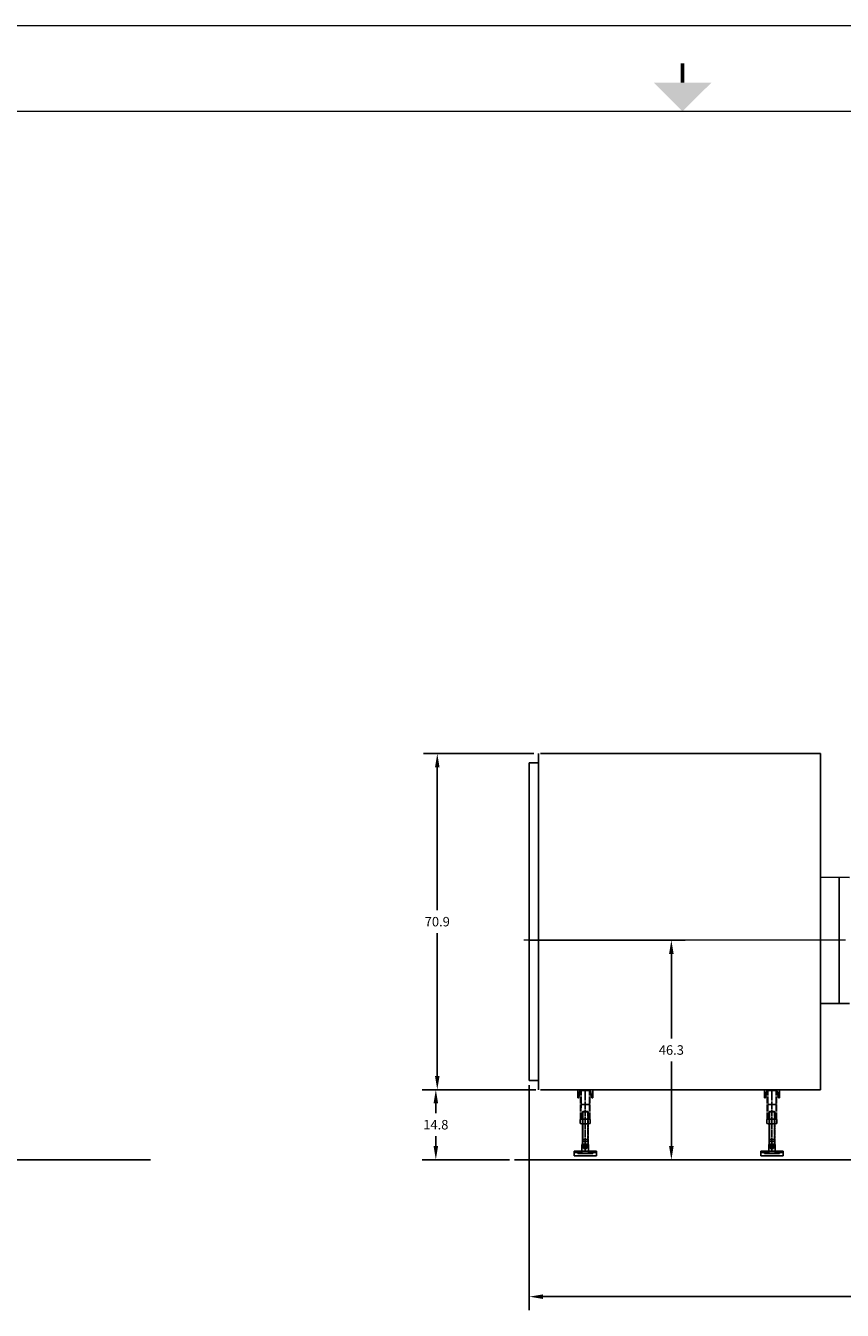
# Model space of a CAD drawing. Units: inches. Extents: x 31623 to 32477, y 8204 to 8855.
# Drawn here: x 31912 to 32084, y 8584 to 8855 of the extents above; entities that cross this region are included whole.
import ezdxf
from ezdxf.enums import TextEntityAlignment as Align

# ---------------------------------------------------------------- set-up
doc = ezdxf.new("R2010")
doc.units = ezdxf.units.IN
doc.header["$MEASUREMENT"] = 0
doc.linetypes.add('EB_DASHDOT', pattern=[39, 30, -3, 3, -3])
doc.linetypes.add('EB_DASHDOTDOT', pattern=[45, 30, -3, 3, -3, 3, -3])
doc.layers.get('0').update_dxf_attribs({"lineweight": 15})
doc.layers.add('CAXAEB0', color=7, linetype='Continuous', lineweight=25)
doc.layers.add('Title Block', color=7, linetype='Continuous')
doc.layers.add('中心线', color=1, linetype='EB_DASHDOT')
doc.styles.add('ACANSTS', font='romans.shx', dxfattribs={"height": 1})
doc.styles.add('Roman', font='romans')
doc.dimstyles.get("Standard").update_dxf_attribs({"dimtxt": 0.125, "dimasz": 0.18, "dimexe": 0.18, "dimexo": 0.0625, "dimgap": 0.09, "dimtad": 0, "dimtih": 1, "dimtoh": 1, "dimdec": 1, "dimzin": 0, "dimdsep": 46, "dimtxsty": 'Standard', "dimcen": 0.09, "dimadec": 0, "dimazin": 0, "dimtfac": 1, "dimtdec": 1, "dimtofl": 0, "dimtmove": 0, "dimatfit": 3, "dimfxl": 1, "dimtolj": 1, "dimtzin": 0, "dimarcsym": 0})

# ---------------------------------------------------------------- blocks, each defined once
blk = doc.blocks.new('JL-GL10-支撑')
at = {"lineweight": 25}
for p, q in [((-40, 315), (40, 315)), ((-40, 315), (-40, 272)), ((-33.5, 275.6), (-30.8, 302.8)), ((-22.9, 310), (22.9, 310)), ((0, 269), (0, 318)), ((30.8, 302.8), (33.5, 275.6)), ((40, 315), (40, 272)), ((-37.5, 272), (-40, 272)), ((-22.9, 234.8), (25, 234.8)), ((37.5, 272), (40, 272)), ((-26.6, 154.8), (-26.6, 134.5)), ((-25, 156.8), (25, 156.8)), ((-19.9, 156.8), (19.9, 156.8)), ((-15, 196), (-13, 198)), ((-15, 196), (15, 196)), ((-15, 24), (-15, 196)), ((-13.3, 134.5), (-13.3, 154.8)), ((-13.1, 38), (-13.1, 197.9)), ((-13, 198), (13, 198)), ((0, 158.8), (0, 129.5)), ((15, 196), (13, 198)), ((13.3, 134.5), (13.3, 154.8)), ((26.6, 154.8), (26.6, 134.5)), ((-19.9, 132.5), (19.9, 132.5)), ((-15.5, 24), (-17.5, 22)), ((-17.5, -19), (-17.5, 22)), ((-17.5, 22), (-9, 22)), ((-15.5, 48), (15.5, 48)), ((-15.5, 24), (15.5, 24)), ((-13.1, 38), (-15, 28.8)), ((-15, 38), (15, 38)), ((9, 24), (-9, 0)), ((-9, 24), (9, 0)), ((-9, 0), (-9, 24)), ((9, 0), (9, 24)), ((9, 22), (17.5, 22)), ((13.1, 38), (15, 28.8)), ((15.5, 24), (17.5, 22)), ((17.5, -19), (17.5, 22)), ((-60, -15), (60, -15)), ((-60, -40), (-60, -15)), ((-60, -40), (-60, -26)), ((-60, -40), (60, -40)), ((-60, -40), (60, -40)), ((-40, -21), (-55, -21)), ((-40, -27), (-40, -15)), ((-40, -15), (40, -15)), ((-40, -27), (40, -27)), ((-38, -21), (-38, -15)), ((-27, -21), (-38, -21)), ((-27, -21), (-27, -15)), ((-23, -27), (-23, -19)), ((-17.5, -19), (-23, -19)), ((-22.5, -25), (-22.5, -19)), ((-22.5, -25), (22.5, -25)), ((-18.5, -19), (-18.5, -15)), ((-9, 0), (9, 0)), ((17.5, -19), (23, -19)), ((18.5, -19), (18.5, -15)), ((22.5, -25), (22.5, -19)), ((23, -27), (23, -19)), ((27, -21), (27, -15)), ((27, -21), (38, -21)), ((38, -21), (38, -15)), ((40, -27), (40, -15)), ((40, -21), (55, -21)), ((60, -40), (60, -15)), ((60, -40), (60, -26))]:
    blk.add_line(p, q, dxfattribs=at)
for centre, radius, start, end in [((-37.5, 276), 4, 270, 354.28941), ((-22.9, 302), 8, 90, 174.28941), ((22.9, 302), 8, 5.71059, 90), ((37.5, 276), 4, 185.71059, 270), ((-19.9, 144.8), 12, 56.41132, 123.58868), ((0, 111.8), 45, 72.83706, 107.16294), ((19.9, 144.8), 12, 56.41132, 123.58868), ((-19.9, 144.5), 12, 236.41132, 303.58868), ((0, 177.5), 45, 252.83706, 287.16294), ((19.9, 144.5), 12, 236.41132, 303.58868), ((-55, -26), 5, 90, 180), ((0, 100.6), 127.6, 259.84078, 280.15922), ((55, -26), 5, 0, 90)]:
    blk.add_arc(centre, radius, start, end, dxfattribs=at)
at = {"layer": 'CAXAEB0', "linetype": 'EB_DASHDOTDOT', "lineweight": 25}
for p, q in [((-25, 156.8), (-25, 309.7)), ((-22.9, 156.8), (-22.5, 310)), ((22.8, 156.8), (22.5, 310)), ((25, 156.8), (25, 309.7)), ((13.1, 38), (13.1, 197.9)), ((15, 24), (15, 196))]:
    blk.add_line(p, q, dxfattribs=at)
at = {"layer": '中心线', "linetype": 'EB_DASHDOT'}
blk.add_line((0, -15.8), (0, 283), dxfattribs=at)
blk = doc.blocks.new('LONE STAR BLOWER TITLE BLOCK (SIZE A)')
at = {"layer": 'Title Block', "lineweight": 15}
for p, q in [((23.625, 18), (0, 18)), ((23.125, 17.5), (0.5, 17.5)), ((23.125, 17.5), (0.5, 17.5))]:
    blk.add_line(p, q, dxfattribs=at)
at = {"layer": 'Title Block', "lineweight": 15, "const_width": 0.0225}
blk.add_lwpolyline([(11.8125, 17.7812), (11.8125, 17.6687)], dxfattribs=at)
at = {"layer": 'Title Block', "lineweight": 15}
blk.add_solid([(11.6437, 17.6687), (11.9813, 17.6687), (11.8125, 17.5)], dxfattribs=at)
at = {"layer": 'Title Block', "lineweight": 15, "style": 'ACANSTS'}
for tag, p, height in [('DRAWING_SUBTITLE', (17.7236, 1.9768), 0.2025), ('CHECK_DATE', (15.8339, 1.9487), 0.135), ('ENG_DATE', (15.8249, 1.6112), 0.135), ('DRAWING_SUBTITLE', (17.7211, 1.5494), 0.2025), ('MANUFACTURING', (14.7936, 1.2748), 0.135), ('MFG_DATE', (15.826, 1.2778), 0.135), ('CONTROL', (14.7936, 0.9373), 0.135), ('CONTROL_DATE', (15.826, 0.9403), 0.135), ('CAGE_CODE', (17.9275, 0.9163), 0.135), ('MODEL_FILE_NAME', (9.0607, 0.6111), 0.135)]:
    blk.add_attdef(tag, p, '', height=height, dxfattribs=at)
at = {"layer": 'Title Block', "lineweight": 15, "style": 'Roman', "flags": 8}
for tag, height, p in [('DWG_NUMBER', 0.2812, (19.0664, 1.1474)), ('SCALE', 0.135, (18.1035, 0.7041)), ('SHEETNUMBER', 0.135, (21.2556, 0.7041)), ('TOTA_SHEETS', 0.135, (21.8939, 0.7016))]:
    blk.add_attdef(tag, text='', height=height, dxfattribs=at).set_placement(p, align=Align.TOP_LEFT)
at = {"layer": 'Title Block', "lineweight": 15, "style": 'ACANSTS'}
blk.add_attdef('REVISION', text='', height=0.135, dxfattribs=at).set_placement((22.8495, 0.8933), align=Align.CENTER)
blk = doc.blocks.new('*D179')
at = {"color": 0, "lineweight": -2, "transparency": 16777216}
for p, q in [((32019.06, 8701.43), (31995.82, 8701.43)), ((31998.7, 8698.55), (31998.7, 8668.43)), ((31998.7, 8633.44), (31998.7, 8663.55)), ((32019.45, 8630.56), (31995.82, 8630.56))]:
    blk.add_line(p, q, dxfattribs=at)
at = {"color": 0, "transparency": 16777216}
for points in [[(31998.22, 8698.55), (31999.18, 8698.55), (31998.7, 8701.43)], [(31998.22, 8633.44), (31999.18, 8633.44), (31998.7, 8630.56)]]:
    blk.add_solid(points, dxfattribs=at)
at = {"layer": 'Defpoints', "color": 0, "transparency": 16777216}
for p in [(32020.06, 8701.43), (31998.7, 8630.56), (32020.45, 8630.56)]:
    blk.add_point(p, dxfattribs=at)
at = {"color": 0, "transparency": 16777216, "insert": (31998.7, 8665.99), "char_height": 2, "attachment_point": 5}
blk.add_mtext('\\A1;70.9', dxfattribs=at)
blk = doc.blocks.new('*D180')
at = {"color": 0, "lineweight": -2, "transparency": 16777216}
for p, q in [((32019.45, 8630.56), (31995.51, 8630.56)), ((31998.39, 8627.68), (31998.39, 8625.62)), ((31998.39, 8618.68), (31998.39, 8620.74)), ((32013.96, 8615.8), (31995.51, 8615.8))]:
    blk.add_line(p, q, dxfattribs=at)
at = {"color": 0, "transparency": 16777216}
for points in [[(31997.91, 8627.68), (31998.87, 8627.68), (31998.39, 8630.56)], [(31997.91, 8618.68), (31998.87, 8618.68), (31998.39, 8615.8)]]:
    blk.add_solid(points, dxfattribs=at)
at = {"layer": 'Defpoints', "color": 0, "transparency": 16777216}
for p in [(32020.45, 8630.56), (31998.39, 8615.8), (32014.96, 8615.8)]:
    blk.add_point(p, dxfattribs=at)
at = {"color": 0, "transparency": 16777216, "insert": (31998.39, 8623.18), "char_height": 2, "attachment_point": 5}
blk.add_mtext('\\A1;14.8', dxfattribs=at)
blk = doc.blocks.new('*D183')
at = {"color": 0, "lineweight": -2, "transparency": 16777216}
for p, q in [((32017.92, 8662.06), (32050.94, 8662.06)), ((32048.06, 8659.18), (32048.06, 8641.37)), ((32048.06, 8618.68), (32048.06, 8636.49)), ((32015.96, 8615.8), (32050.94, 8615.8))]:
    blk.add_line(p, q, dxfattribs=at)
at = {"color": 0, "transparency": 16777216}
for points in [[(32047.58, 8659.18), (32048.54, 8659.18), (32048.06, 8662.06)], [(32047.58, 8618.68), (32048.54, 8618.68), (32048.06, 8615.8)]]:
    blk.add_solid(points, dxfattribs=at)
at = {"layer": 'Defpoints', "color": 0, "transparency": 16777216}
for p in [(32016.92, 8662.06), (32014.96, 8615.8), (32048.06, 8615.8)]:
    blk.add_point(p, dxfattribs=at)
at = {"color": 0, "transparency": 16777216, "insert": (32048.06, 8638.93), "char_height": 2, "attachment_point": 5}
blk.add_mtext('\\A1;46.3', dxfattribs=at)
blk = doc.blocks.new('*D197')
at = {"color": 0, "lineweight": -2, "transparency": 16777216}
for p, q in [((32260.39, 8639.4), (32260.39, 8584.04)), ((32018.09, 8631.53), (32018.09, 8584.04)), ((32020.97, 8586.92), (32133.8, 8586.92)), ((32257.51, 8586.92), (32144.68, 8586.92))]:
    blk.add_line(p, q, dxfattribs=at)
at = {"color": 0, "transparency": 16777216}
for points in [[(32020.97, 8587.4), (32020.97, 8586.44), (32018.09, 8586.92)], [(32257.51, 8587.4), (32257.51, 8586.44), (32260.39, 8586.92)]]:
    blk.add_solid(points, dxfattribs=at)
at = {"layer": 'Defpoints', "color": 0, "transparency": 16777216}
for p in [(32260.39, 8640.4), (32018.09, 8632.53), (32260.39, 8586.92)]:
    blk.add_point(p, dxfattribs=at)
at = {"color": 0, "transparency": 16777216, "insert": (32139.24, 8586.92), "char_height": 2, "attachment_point": 5}
blk.add_mtext('\\A1;242.3', dxfattribs=at)

msp = doc.modelspace()

# ---------------------------------------------------------------- linework, layer by layer
at = {"color": 7, "lineweight": 25}
for p, q in [((32020.06, 8701.43), (32020.06, 8630.56)), ((32020.45, 8701.43), (32079.51, 8701.43)), ((32079.51, 8701.43), (32079.51, 8630.56)), ((32018.09, 8699.46), (32018.09, 8632.53)), ((32020.06, 8699.46), (32018.09, 8699.46)), ((32085.61, 8675.28), (32079.51, 8675.36)), ((32083.44, 8675.36), (32083.44, 8648.75)), ((32085.61, 8648.75), (32079.51, 8648.75)), ((32020.06, 8632.53), (32018.09, 8632.53)), ((32020.45, 8630.56), (32079.51, 8630.56)), ((31938.22, 8615.8), (31803.95, 8615.8)), ((32258.69, 8615.8), (32014.96, 8615.8))]:
    msp.add_line(p, q, dxfattribs=at)
at = {"layer": '中心线', "color": 7, "lineweight": 13, "ltscale": 3}
msp.add_line((32084.77, 8662.06), (32016.92, 8662.06), dxfattribs=at)

# ---------------------------------------------------------------- block references
at = {"xscale": 36.14981644210755, "yscale": 36.14981644210755, "zscale": 36.14981644210755}
msp.add_blockref('LONE STAR BLOWER TITLE BLOCK (SIZE A)', (31623.4, 8204.21), dxfattribs=at)
at = {"color": 7, "lineweight": 25, "xscale": 0.03937, "yscale": 0.03937, "zscale": 0.03937}
for p in [(32029.9, 8618.16), (32069.27, 8618.16)]:
    msp.add_blockref('JL-GL10-支撑', p, dxfattribs=at)

# ---------------------------------------------------------------- dimensions: what is measured, and where the dimension line sits
at = {"color": 7}
for base, p1, p2, picture, middle in [((31998.7, 8630.56), (32020.06, 8701.43), (32020.45, 8630.56), '*D179', (31998.7, 8665.99)), ((32048.06, 8615.8), (32016.92, 8662.06), (32014.96, 8615.8), '*D183', (32048.06, 8638.93)), ((31998.39, 8615.8), (32020.45, 8630.56), (32014.96, 8615.8), '*D180', (31998.39, 8623.18))]:
    dim = msp.add_linear_dim(base=base, p1=p1, p2=p2, angle=90, dimstyle='Standard', override={"dimscale": 16}, dxfattribs=at)
    dim.commit()
    dim.dimension.update_dxf_attribs({"geometry": picture, "text_midpoint": middle})
dim = msp.add_linear_dim(base=(32260.39, 8586.92), p1=(32018.09, 8632.53), p2=(32260.39, 8640.4), dimstyle='Standard', override={"dimscale": 16})
dim.commit()
dim.dimension.update_dxf_attribs({"geometry": '*D197', "text_midpoint": (32139.24, 8586.92)})

doc.saveas('drawing.dxf')
